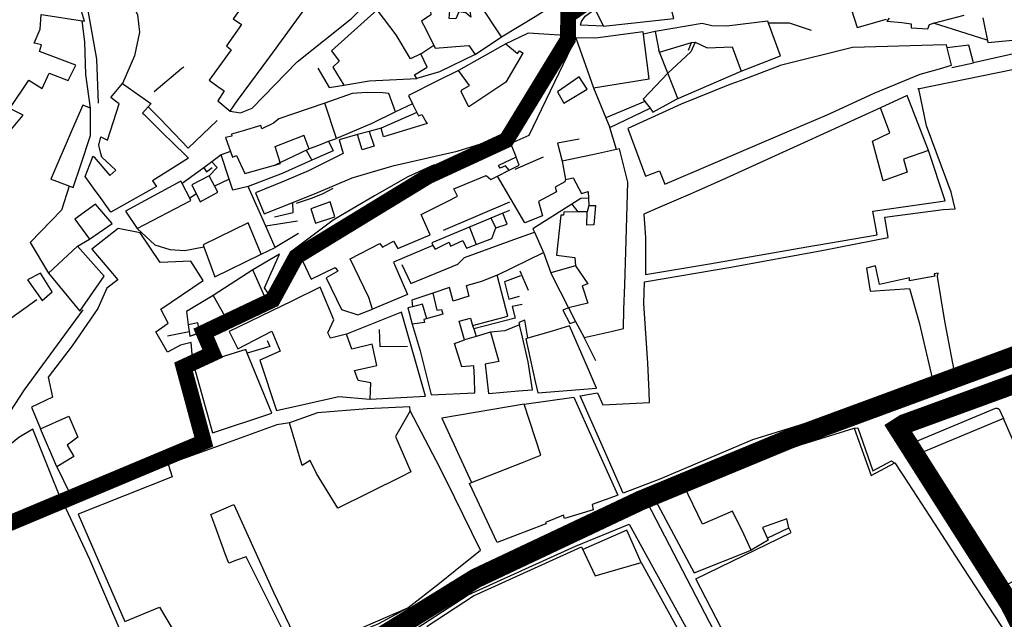
# Model space of a CAD drawing. Extents: x 418760 to 422960, y 4123356 to 4126326.
# Drawn here: x 420897 to 421145, y 4125672 to 4125823 of the extents above; entities that cross this region are included whole.
import ezdxf

# ---------------------------------------------------------------- set-up
doc = ezdxf.new("R2010")
doc.units = 0
doc.header["$LTSCALE"] = 150
doc.header["$MEASUREMENT"] = 0
doc.linetypes.add('TRAZOS', pattern=[0.75, 0.5, -0.25])
for name, color, linetype in [('BASE-CIUDAD', 251, 'CONTINUOUS'), ('JERARQUIA', 7, 'CONTINUOUS'), ('LIMITE', 7, 'CONTINUOUS')]:
    doc.layers.add(name, color=color, linetype=linetype)

msp = doc.modelspace()

# ---------------------------------------------------------------- linework, layer by layer
at = {"layer": 'BASE-CIUDAD'}
for points in [[(420949.63, 4125800.03), (420952.21, 4125799.64), (420955.22, 4125800.81), (420966.54, 4125812.49), (420980.22, 4125823.34), (420985.24, 4125828.43), (420991.96, 4125835.25), (420995.61, 4125840.75), (420999.12, 4125848.03), (421014.83, 4125860.77), (421018.76, 4125861.98), (421028.61, 4125866.52), (421031.02, 4125868.59), (421031.96, 4125870.34), (421033.74, 4125873.64), (421041.22, 4125882.24), (421043.77, 4125884.61), (421046.2, 4125886.86)], [(420921.84, 4125874.61), (420919.91, 4125868.68), (420918.66, 4125865.06), (420919.24, 4125862.12), (420919.82, 4125859.11), (420918.59, 4125854.57), (420917.5, 4125851.89), (420918.12, 4125846.88), (420919.02, 4125841.27), (420919.72, 4125836.13), (420922.2, 4125830.63), (420924.6, 4125827.97), (420926.33, 4125824.32), (420926.85, 4125819.94), (420925.53, 4125813.95), (420922.55, 4125806.97)], [(420916.12, 4125813.1), (420913.5, 4125827.7), (420911.55, 4125832.07), (420911.48, 4125832.23), (420908.48, 4125845.74), (420908.81, 4125850.55), (420910.4, 4125858.25), (420912.72, 4125867.78)], [(421070.78, 4125842.4), (421069.44, 4125844.85), (421069.13, 4125844.65), (421057.18, 4125837.07), (421041.19, 4125826.24), (421041.45, 4125825.75), (421043.66, 4125821.46), (421061.32, 4125823.36), (421058.8, 4125832.99), (421070.78, 4125842.4)], [(420951.52, 4125802.69), (420959.61, 4125813.75), (420969.33, 4125827.06), (420966.02, 4125829.65), (420966.28, 4125829.94), (420963.85, 4125831.41), (420963.01, 4125830.53), (420958.08, 4125833.9), (420950.42, 4125823.27), (420952.53, 4125821.86), (420948.7, 4125816.46), (420949.9, 4125815.5), (420944.39, 4125807.86), (420946.56, 4125806.28), (420948.13, 4125805.14), (420948.13, 4125805.14), (420946.55, 4125802.65), (420949.63, 4125800.03), (420951.52, 4125802.69)], [(421104, 4125832.16), (421107.48, 4125821.07), (421114.91, 4125823.23)], [(420902.13, 4125824.34), (420913.01, 4125822.67), (420910.95, 4125829.45)], [(421017.96, 4125818.73), (421012.3, 4125827.21), (421009.9, 4125825.74), (421010.22, 4125823.71), (421008.95, 4125824.77), (421007.22, 4125825.04), (421006.42, 4125823.24), (421004.76, 4125823.32), (421004.94, 4125825.37), (421000.05, 4125825.09), (421000.14, 4125824.27), (420997.85, 4125822.71), (420998.84, 4125820.85), (421001.25, 4125815.92), (421008.52, 4125816.49), (421009.77, 4125816.59), (421011.35, 4125814.34), (421017.96, 4125818.73)], [(421043.66, 4125821.46), (421037.85, 4125821.65), (421038.07, 4125822.63), (421039.05, 4125823.98), (421041.45, 4125825.75), (421041.45, 4125825.76)], [(420910.8, 4125811.59), (420901.65, 4125815.09), (420902.12, 4125816.71), (420900.74, 4125817.06), (420900.34, 4125817.17), (420901.81, 4125820.71), (420902.05, 4125824.35)], [(420999.21, 4125811.13), (420997.63, 4125814.49), (420995.02, 4125813.18), (420991.45, 4125819.21), (420989.84, 4125821.33), (420986.64, 4125825.52), (420975.16, 4125815.2), (420977.07, 4125812.6), (420975.53, 4125811.07), (420978.26, 4125806.56), (420984.65, 4125807.7), (420996.63, 4125808.22), (420996.07, 4125809.19), (420999.21, 4125811.13)], [(421017.96, 4125818.73), (421026.43, 4125823.89), (421028.73, 4125825.28)], [(421115.59, 4125823.42), (421114.93, 4125822.73), (421118.77, 4125822.36), (421121.11, 4125822.04), (421121.05, 4125821.05), (421125.29, 4125820.72), (421125.74, 4125821.88), (421126.74, 4125822.15), (421134.4, 4125824.23)], [(421139.15, 4125823.54), (421140.35, 4125817.28), (421153.72, 4125818.57)], [(420914.51, 4125800.75), (420913.29, 4125809.25), (420913.03, 4125817.46), (420912.35, 4125822.76)], [(421088.17, 4125814), (421085.17, 4125822.17), (421084.97, 4125822.71), (421074.67, 4125821.4), (421070.93, 4125821.5), (421068.46, 4125822.08), (421056.67, 4125820.11), (421057.64, 4125814.87), (421057.73, 4125814.9), (421065.78, 4125817.28), (421066.72, 4125817.4), (421069.75, 4125815.99), (421076, 4125816.21), (421078.33, 4125810.13), (421088.17, 4125814)], [(421095.99, 4125820.38), (421090.44, 4125822.17), (421085.17, 4125822.17), (421085.17, 4125822.17)], [(421140.22, 4125817.94), (421126.74, 4125822.15), (421126.73, 4125822.15)], [(421035.16, 4125819.01), (421024.63, 4125819.64), (421022.41, 4125818.6), (421019.01, 4125817), (421021.97, 4125814.57), (421022.46, 4125815.19), (421023.37, 4125814.64), (421023.35, 4125814.6), (421019.05, 4125807.33), (421009.71, 4125801.09), (421007.76, 4125804.9), (421007.96, 4125805.39), (421009.9, 4125806.51), (421007.12, 4125810.28), (421001.84, 4125807.64), (420994.57, 4125804.01), (420995.58, 4125801.92), (420996.67, 4125799.66), (420997.05, 4125798.88), (420997.93, 4125799.22), (420999.02, 4125797.29), (420999.23, 4125796.93), (420996, 4125795.95), (420988.26, 4125793.6), (420987.64, 4125795.73), (420984.63, 4125794.91), (420985.88, 4125791.18), (420982.89, 4125790.34), (420981.71, 4125794.13), (420977.07, 4125792.83), (420978.08, 4125789.4), (420974.21, 4125787.44), (420969.37, 4125785), (420963.24, 4125782.41), (420955.99, 4125779.51), (420958.19, 4125774.16), (420965.4, 4125777.03), (420971.85, 4125779.6), (420980.34, 4125783.26), (420984.92, 4125784.6), (420990.94, 4125786.37), (421006.82, 4125790), (421013.88, 4125792.15), (421017.22, 4125793.68), (421019.19, 4125795.38), (421022.11, 4125798.35), (421022.49, 4125798.74), (421024.35, 4125801.39), (421030.38, 4125809.94), (421035.16, 4125819.01)], [(421036.64, 4125818.46), (421024.82, 4125793.87), (421020.3, 4125791.9)], [(421055.13, 4125808.21), (421053.6, 4125820.04), (421041.64, 4125818.42), (421036.64, 4125818.46), (421041.12, 4125805.92), (421055.13, 4125808.21)], [(421056.67, 4125820.11), (421053.69, 4125819.4)], [(420997.63, 4125814.49), (421000.89, 4125816.62)], [(421019.01, 4125817), (421007.12, 4125810.28)], [(421131.28, 4125811.59), (421130.18, 4125816.01), (421130, 4125816.7), (421126.62, 4125816.61), (421109.36, 4125816.15), (421106.3, 4125816.07), (421088.08, 4125811.52), (421087.5, 4125811.3), (421078.28, 4125807.78), (421075.46, 4125806.76), (421063.2, 4125801.77), (421049.72, 4125795.67), (421054.19, 4125783.65), (421057.7, 4125784.98), (421059.08, 4125781.68), (421070.05, 4125786.36), (421081.78, 4125791.36), (421094.37, 4125796.73), (421099.96, 4125799.12), (421111.76, 4125804.59), (421123.34, 4125809.35), (421128.19, 4125810.72), (421131.28, 4125811.59)], [(421066.72, 4125817.4), (421065.64, 4125814.96), (421059.82, 4125809.59), (421057.73, 4125814.9), (421057.55, 4125815.34)], [(421065.02, 4125815.36), (421065.78, 4125817.28)], [(421149.87, 4125815.1), (421136.76, 4125812.21), (421135.61, 4125816.63), (421130.18, 4125816.01)], [(421011.35, 4125814.34), (421002.34, 4125809.97), (420996.63, 4125808.22)], [(420894.56, 4125795.49), (420897.52, 4125799.05), (420894.17, 4125800.67), (420898.94, 4125807.82), (420902.28, 4125805.74), (420904.11, 4125809.57), (420908.82, 4125807.77), (420910.8, 4125811.59)], [(420916.49, 4125802.08), (420916.12, 4125813.1)], [(420937.95, 4125811.15), (420937.51, 4125810.78), (420930.48, 4125804.94)], [(420971.71, 4125810.88), (420974.56, 4125806.01), (420978.26, 4125806.56)], [(421048.62, 4125703.88), (421043.99, 4125714.35), (421037.77, 4125728.4), (421042.15, 4125729.09), (421043.47, 4125726.13), (421055.22, 4125726.73), (421055.1, 4125729.42), (421054.8, 4125736.62), (421053.81, 4125751.61), (421053.96, 4125757.06), (421075.7, 4125760.79), (421098.56, 4125764.93), (421111.4, 4125767.47), (421115.27, 4125768.23), (421114.5, 4125773.31), (421129.15, 4125775.31), (421132.2, 4125775.42), (421131.17, 4125779.65), (421124.97, 4125796.35), (421123.03, 4125805.65), (421122.75, 4125805.69), (421154.84, 4125812.18)], [(421131.35, 4125811.06), (421131.35, 4125811.05), (421136.76, 4125812.21)], [(421039.54, 4125805.61), (421037.47, 4125808.69), (421032.07, 4125804.87), (421033.62, 4125802.03), (421039.54, 4125805.61)], [(421062.31, 4125803.25), (421059.82, 4125809.59), (421053.61, 4125803.09), (421054.06, 4125802.49), (421055.36, 4125800.75), (421056.08, 4125799.78), (421061.97, 4125803.06), (421062.31, 4125803.25)], [(421061.95, 4125803.05), (421061.97, 4125803.06), (421078.33, 4125810.13)], [(420914.89, 4125788.15), (420915.1, 4125788.72), (420915.37, 4125788.42), (420919.34, 4125783.84), (420920.84, 4125785.14), (420917.3, 4125788.41), (420917.07, 4125789.4), (420916.58, 4125791.48), (420917.08, 4125793.53), (420918.78, 4125792.76), (420921.68, 4125801.91), (420920.76, 4125802.59), (420920.75, 4125802.59), (420919.59, 4125803.44), (420922.55, 4125806.97), (420929.66, 4125801.99), (420929.75, 4125801.93), (420929.69, 4125801.87), (420927.57, 4125799.55), (420927.96, 4125799.17), (420929.92, 4125797.26), (420930.25, 4125796.94), (420933.39, 4125793.86), (420934.61, 4125792.66), (420939.17, 4125788.19), (420930.12, 4125782.52), (420931.09, 4125781.07), (420919.64, 4125774.58), (420917.13, 4125778.04), (420915.23, 4125780.66), (420913.13, 4125783.55), (420914.89, 4125788.15)], [(421041.12, 4125805.92), (421044.21, 4125798.37), (421045.21, 4125795.92), (421055.36, 4125800.75)], [(420991.31, 4125799.84), (420991.3, 4125799.84), (420989.57, 4125804.51), (420988.11, 4125804.66), (420984.03, 4125804.75), (420980.34, 4125804.52), (420973.46, 4125802.06)], [(421125.46, 4125790.17), (421120.05, 4125803.98), (421113.39, 4125800.89)], [(420914.51, 4125800.75), (420912.53, 4125801.57), (420909.87, 4125795.43), (420904.46, 4125782.93), (420905.26, 4125782.64), (420910.09, 4125780.83), (420912.01, 4125786.5), (420914.51, 4125793.92), (420914.51, 4125794.4), (420914.51, 4125800.75)], [(420929.01, 4125801.12), (420930.35, 4125799.74), (420932.07, 4125797.98), (420939.1, 4125790.75), (420946.35, 4125797.68)], [(420976.38, 4125793.19), (420973.46, 4125802.06), (420965.33, 4125799.3), (420961.9, 4125798.14), (420960.52, 4125796.97), (420957.61, 4125795.58), (420957.35, 4125796.46), (420952.9, 4125795.11), (420949.94, 4125794.21), (420950.04, 4125793.78), (420948.47, 4125793.39), (420950.27, 4125788.45), (420951.26, 4125788.9), (420953.3, 4125784.37), (420962.34, 4125786.83), (420962.25, 4125787.1), (420960.96, 4125791.15), (420967.83, 4125793.82), (420968.19, 4125793.96), (420968.21, 4125793.92), (420969.42, 4125790.56), (420972.36, 4125791.67), (420974.42, 4125792.45), (420976.38, 4125793.19)], [(420995.59, 4125801.92), (420995.58, 4125801.92), (420991.3, 4125799.84), (420985.28, 4125796.93), (420976.38, 4125793.19)], [(421054.06, 4125802.49), (421054.06, 4125802.49), (421044.21, 4125798.37), (421044.2, 4125798.37)], [(420996.68, 4125799.67), (420996.67, 4125799.66), (420987.64, 4125795.73)], [(421129.63, 4125777.49), (421125.46, 4125790.17), (421119.18, 4125787.99), (421120.1, 4125784.65), (421114.04, 4125782.48), (421112.6, 4125787.76), (421111.32, 4125792.45), (421115.71, 4125794.59), (421113.39, 4125800.89), (421094.2, 4125792.12), (421089.63, 4125790.03), (421080.26, 4125785.8), (421073.57, 4125782.78), (421066.94, 4125779.79), (421065.45, 4125779.15), (421057.23, 4125775.59), (421053.81, 4125774.11), (421054.17, 4125768.14), (421054.18, 4125758.93), (421070.32, 4125761.57), (421091.47, 4125765.3), (421096.74, 4125766.23), (421097.3, 4125766.33), (421112.51, 4125768.87), (421111.47, 4125774.87), (421129.63, 4125777.49)], [(420984.63, 4125794.91), (420981.71, 4125794.13)], [(421046.92, 4125790.36), (421045.21, 4125795.92)], [(420974.42, 4125792.46), (420974.42, 4125792.45), (420975.57, 4125790.08), (420970.24, 4125787.71), (420962.72, 4125784.35), (420954.21, 4125781.08)], [(421020.3, 4125791.9), (421015.08, 4125789.51), (421003.81, 4125784.35), (421000, 4125782.6), (420994.9, 4125780.06), (420989.66, 4125777.12), (420983.49, 4125773.02), (420974.31, 4125767.43), (420972.33, 4125766.1), (420967.83, 4125762.32), (420970.07, 4125757.78), (420976.11, 4125760.7), (420976.74, 4125759.75), (420973.8, 4125758.05), (420977.64, 4125750.11), (420981.81, 4125748.77), (420985.45, 4125750.2), (420984.52, 4125753.16), (420979.87, 4125762.86), (420987.3, 4125766.71), (420988, 4125765.77), (420990.78, 4125767.32), (420991.82, 4125765.46), (420999.98, 4125768.86), (420998.31, 4125772.67), (420997.7, 4125774.05), (421004.44, 4125777.41), (421006.88, 4125778.62), (421005.97, 4125780.51), (421014.09, 4125783.87), (421015.29, 4125782.82), (421016.96, 4125783.67), (421019.86, 4125785.14)], [(421021.64, 4125788.5), (421020.3, 4125791.9)], [(421037.5, 4125792.97), (421032.03, 4125791.96), (421033.25, 4125787.43)], [(420949.74, 4125789.89), (420947.4, 4125789), (420945.02, 4125787.27), (420942.99, 4125785.79), (420937.55, 4125781.81)], [(420957.44, 4125764.06), (420961, 4125765.73), (420958.63, 4125771.09), (420954.21, 4125781.08), (420950.34, 4125780.13), (420949.43, 4125782.89), (420947.4, 4125789)], [(420960.88, 4125786.44), (420962.25, 4125787.1), (420969.42, 4125790.56)], [(420968.76, 4125790.24), (420970.24, 4125787.71), (420970.24, 4125787.7)], [(421048.64, 4125745.3), (421048.78, 4125750.06), (421048.97, 4125756.34), (421049.22, 4125764.7), (421049.3, 4125767.45), (421049.74, 4125782.16), (421047.63, 4125790.52), (421040.83, 4125789.06), (421033.25, 4125787.43), (421034.08, 4125782.8), (421036.02, 4125783.24), (421038.08, 4125779.32), (421039.76, 4125779.84), (421039.93, 4125776.3), (421041.65, 4125776.3), (421041.2, 4125771.42), (421039.44, 4125771.32), (421039.56, 4125774.67), (421037.2, 4125774.65), (421033.67, 4125774.61), (421033.6, 4125773.89), (421032.85, 4125773.86), (421031.76, 4125763.78), (421036.42, 4125763.2), (421036.59, 4125761.07), (421039.71, 4125756.6), (421038.28, 4125756.06), (421039.69, 4125751.69), (421034.81, 4125750.53), (421036.61, 4125747.1), (421038.75, 4125743.03), (421045.57, 4125744.59), (421048.64, 4125745.3)], [(420945.02, 4125787.27), (420945.02, 4125787.27), (420946.37, 4125785.81), (420944.39, 4125783.72)], [(421000.99, 4125786.48), (420994.36, 4125783.49), (420985.98, 4125778.7), (420975.58, 4125772.56), (420965.48, 4125765.08), (420961.33, 4125755.17)], [(421021.64, 4125788.49), (421017.2, 4125786.37)], [(421017.66, 4125785.66), (421017.21, 4125786.34)], [(421019.86, 4125785.15), (421018.96, 4125786.28), (421017.66, 4125785.66)], [(421019.86, 4125785.14), (421022.44, 4125786.46), (421021.64, 4125788.49), (421021.64, 4125788.5)], [(421028.47, 4125788.46), (421021.29, 4125785.32)], [(420946.53, 4125779.64), (420944.39, 4125783.72), (420940.03, 4125781.48), (420942.13, 4125777.19), (420946.53, 4125779.64)], [(420942.99, 4125785.79), (420942.99, 4125785.79), (420943.68, 4125784.78), (420945.15, 4125785.86)], [(421034.08, 4125782.8), (421033.87, 4125782.27), (421031.46, 4125780.89), (421031.76, 4125779.76), (421027.24, 4125777.33), (421028.25, 4125773.7), (421023.86, 4125771.94), (421016.96, 4125783.67), (421016.95, 4125783.67)], [(420909.11, 4125781.19), (420907.15, 4125775.12), (420899.32, 4125766.97), (420903.89, 4125759.26)], [(420939.75, 4125777.58), (420939.47, 4125778.12), (420937.55, 4125781.81), (420937.26, 4125782.37), (420923.31, 4125774.86), (420926.23, 4125770.53), (420939.75, 4125777.58)], [(420949.43, 4125782.89), (420949.43, 4125782.89), (420945.74, 4125781.14)], [(420941.14, 4125779.2), (420939.47, 4125778.12)], [(420975.49, 4125780.55), (420973, 4125779.22), (420970.3, 4125778.13), (420966.28, 4125776.82)], [(420919.9, 4125771.77), (420915.78, 4125776.65), (420910.53, 4125772.88), (420914.21, 4125767.77), (420919.9, 4125771.77)], [(420960.83, 4125773.4), (420965.53, 4125774.53), (420965.4, 4125777.03), (420965.4, 4125777.04)], [(420976, 4125773.47), (420974.82, 4125777.17), (420969.94, 4125775.48), (420971.12, 4125771.8), (420976, 4125773.47)], [(421019.94, 4125777.13), (421003.26, 4125770.01)], [(421039.84, 4125778.14), (421037.9, 4125778.01), (421035.7, 4125776.63), (421025.83, 4125770.43), (421026.23, 4125769.53), (421028.5, 4125764.44)], [(421035.7, 4125776.64), (421035.7, 4125776.63), (421037.2, 4125774.65), (421037.2, 4125774.64)], [(421039.93, 4125776.3), (421039.56, 4125774.67)], [(421019.41, 4125771.57), (421018.3, 4125774.37), (421000.43, 4125766.89), (421000.68, 4125766.22), (421000.69, 4125766.2), (421001.22, 4125765.33), (421004.74, 4125767.06), (421005.12, 4125766.03), (421008.2, 4125767.47), (421009.14, 4125765.51), (421011.57, 4125766.43), (421015.56, 4125767.94), (421016.52, 4125770.66), (421019.41, 4125771.57)], [(421020, 4125774.99), (421018.3, 4125774.37)], [(420957.44, 4125764.06), (420954.2, 4125771.94), (420942.83, 4125766.35), (420943, 4125765.87), (420945.76, 4125758.31), (420957.44, 4125764.06)], [(420966.63, 4125772.34), (420958.63, 4125771.09)], [(421015.24, 4125773.08), (421016.52, 4125770.66)], [(420944.36, 4125718.73), (420939.18, 4125737.41), (420940.2, 4125737.84), (420939.84, 4125741.77), (420937.18, 4125741.14), (420933.83, 4125739.37), (420930.9, 4125744.51), (420934.05, 4125746.65), (420932.23, 4125750.15), (420942.88, 4125757.4), (420939.73, 4125762.3), (420932, 4125761.96), (420927.02, 4125769.4), (420921.41, 4125770.51), (420914.79, 4125765.28), (420919.08, 4125760.23), (420921.35, 4125757.57), (420918.61, 4125755.46), (420916.37, 4125750.33), (420909.88, 4125740.98), (420903.8, 4125733.03), (420904.92, 4125728.02), (420899.59, 4125725.48), (420901.93, 4125720.1), (420909.06, 4125723.21), (420911.33, 4125717.97), (420908.63, 4125715.96), (420910.25, 4125713.09), (420905.99, 4125710.47), (420909.35, 4125703.57), (420916.37, 4125706.1), (420918.78, 4125707.19), (420927.79, 4125711.25), (420944.36, 4125718.73)], [(420926.23, 4125770.53), (420930.68, 4125766.38), (420934.47, 4125765.18), (420938.2, 4125764.99), (420943, 4125765.87)], [(420966.84, 4125769.26), (420961, 4125765.73)], [(420992.86, 4125761.45), (420995.11, 4125756.67), (421006.99, 4125761.51), (421008.65, 4125763.17), (421021.06, 4125767.7), (421026.23, 4125769.53)], [(421009.92, 4125770.86), (421011.57, 4125766.43), (421011.57, 4125766.43)], [(420911.24, 4125766.07), (420914.21, 4125767.77)], [(421000.7, 4125766.2), (421000.69, 4125766.2), (420990.73, 4125762.01), (420994.27, 4125753.85), (420985.45, 4125750.2)], [(420917.96, 4125758.51), (420911.24, 4125766.07), (420903.89, 4125759.26), (420911.76, 4125749.7), (420917.96, 4125758.51)], [(420960.03, 4125752.92), (420958.25, 4125755.53), (420962.07, 4125764.01), (420955.36, 4125760.09)], [(421016.83, 4125758.72), (421028.5, 4125764.44), (421030.39, 4125759.37), (421030.63, 4125758.74), (421034.81, 4125750.53)], [(420904.82, 4125754.59), (420901.93, 4125759.26), (420898.63, 4125757.61), (420902.33, 4125752.35), (420904.82, 4125754.59)], [(420959.08, 4125751.81), (420955.36, 4125760.09), (420945.39, 4125753.6), (420949.06, 4125747.1), (420949.08, 4125747.07), (420949.64, 4125747.33), (420959.08, 4125751.81)], [(421024.76, 4125754.92), (421022.67, 4125759.72)], [(421036.59, 4125761.07), (421030.39, 4125759.37), (421030.39, 4125759.37)], [(421145.69, 4125735.36), (421132.57, 4125731.27), (421129.56, 4125747.14), (421127.68, 4125758.42), (421127.73, 4125758.51), (421127.86, 4125759.26), (421126.9, 4125759.05), (421127.04, 4125758.51), (421120.65, 4125757.34), (421120.71, 4125758.04), (421113.12, 4125756.42), (421112.1, 4125761.08), (421109.87, 4125760.54), (421110.76, 4125754.68), (421120.7, 4125755.39), (421123.11, 4125746.79), (421126.72, 4125731.4), (421110.94, 4125726.52), (421081.12, 4125717.31), (421057.83, 4125707.38), (421048.62, 4125703.88)], [(421019.59, 4125748.41), (421016.83, 4125758.72), (421012.9, 4125757.12), (421009.05, 4125756.06), (421009.73, 4125753.46), (421005.78, 4125752.18), (421004.87, 4125755.68), (421000.64, 4125754.24), (421001.71, 4125749.95), (421002.85, 4125750.08), (421003.18, 4125748.91), (420998.4, 4125747.55), (420998.57, 4125746.85), (420995.44, 4125746.43), (420997.52, 4125739.69), (420999.32, 4125732.32), (421000.24, 4125728.58), (421011.26, 4125729.12), (421011.13, 4125732.82), (421011.03, 4125735.93), (421007.96, 4125735.68), (421006.12, 4125741.57), (421008.67, 4125742.47), (421007.32, 4125747.16), (421010.16, 4125747.88), (421010.67, 4125746.06), (421019.59, 4125748.41)], [(421022.74, 4125758.59), (421018.73, 4125757.07), (421019.79, 4125752.69), (421022.46, 4125753.46)], [(420984.9, 4125727.55), (420984.9, 4125727.56), (420985.03, 4125731.67), (420981.91, 4125732.25), (420980.97, 4125734.78), (420986.53, 4125735.97), (420985.39, 4125741.41), (420980.25, 4125740.08), (420978.94, 4125743.92), (420974.92, 4125742.9), (420974.23, 4125744.26), (420975.73, 4125747.5), (420972.32, 4125755.71), (420965.13, 4125752.22), (420949.37, 4125744.57), (420951.54, 4125740.19), (420960.14, 4125744.66), (420962.22, 4125739.63), (420957.1, 4125737.31), (420961.35, 4125724.65), (420968.45, 4125726.26), (420976.99, 4125728.2), (420984.77, 4125727.55), (420984.9, 4125727.55)], [(421000.64, 4125754.24), (420995.34, 4125752.47), (420995.57, 4125750.79)], [(420901.01, 4125752.56), (420884.88, 4125741.05)], [(420945.39, 4125753.6), (420938.65, 4125749.58), (420939.1, 4125746.2), (420939.47, 4125743.35), (420942.01, 4125744.34), (420949.06, 4125747.1), (420949.64, 4125747.33), (420949.74, 4125747.37)], [(420999.12, 4125747.76), (420998.1, 4125751.41), (420995.57, 4125750.79), (420994.4, 4125750.51), (420995.44, 4125746.43)], [(421023.16, 4125751.39), (421020.67, 4125750.85), (421021.38, 4125747.92), (421010.95, 4125745.23)], [(420877.5, 4125706.6), (420878.3, 4125706.93), (420889.47, 4125717.12), (420897.85, 4125729.89), (420912.67, 4125750.03)], [(420984.77, 4125727.55), (420984.9, 4125727.56), (420998.8, 4125728.27), (420992.79, 4125749.46), (420978.94, 4125743.92)], [(421034.81, 4125750.53), (421033.4, 4125749.95), (421035.13, 4125746.6), (421036.61, 4125747.1), (421036.61, 4125747.11)], [(420942.03, 4125744.25), (420942.01, 4125744.34), (420941.52, 4125746.71), (420939.1, 4125746.2), (420939.09, 4125746.2), (420939.31, 4125744.54), (420939.47, 4125743.35), (420942.03, 4125744.25)], [(421024.57, 4125742.85), (421023.82, 4125747.43), (421022.3, 4125746.8), (421022.49, 4125746.2)], [(420933.91, 4125743.46), (420939.31, 4125744.54)], [(420994.31, 4125740.79), (420987.45, 4125740.73), (420987.22, 4125745.06)], [(421015.22, 4125744.4), (421011.6, 4125743.33), (421008.67, 4125742.47)], [(421010.67, 4125746.06), (421010.95, 4125745.23), (421011.6, 4125743.33)], [(421025.73, 4125729.91), (421024.66, 4125736.95), (421023.21, 4125743.1), (421022.49, 4125746.2), (421018.81, 4125744.76), (421015.22, 4125744.4), (421017.26, 4125736.97), (421013.83, 4125736.36), (421014.69, 4125728.93), (421022.25, 4125729.6), (421025.73, 4125729.91)], [(421041.9, 4125730.27), (421039.86, 4125734.98), (421035.08, 4125745.99), (421030.7, 4125744.68), (421024.57, 4125742.85), (421024.05, 4125742.69), (421026.44, 4125732), (421027.09, 4125729.1), (421041.9, 4125730.27)], [(420958.96, 4125742.3), (420959.65, 4125740.81), (420953.92, 4125739.12)], [(421041.69, 4125737.19), (421038.75, 4125743.03)], [(420960.15, 4125724.02), (420953.92, 4125739.12), (420953.55, 4125740.03), (420948.19, 4125738.35), (420946.12, 4125737.7), (420940.46, 4125735.93), (420945.23, 4125719.04), (420960.15, 4125724.02)], [(421033.83, 4125697.48), (421033.55, 4125698.33), (421029.02, 4125696.52), (421029.18, 4125696.15), (421028.71, 4125695.97), (421016.83, 4125691.48), (421009.9, 4125706.3), (421010.42, 4125706.51), (421023.22, 4125711.6), (421027.82, 4125713.43), (421023.69, 4125726.24), (421036.15, 4125728.02), (421041.1, 4125716.99), (421047.21, 4125703.34), (421046.16, 4125702.95), (421040.75, 4125701.05), (421041.07, 4125699.67), (421033.83, 4125697.48)], [(421012.66, 4125689.52), (421004.06, 4125707.16), (421001.59, 4125711.91), (420995, 4125724.59), (420991.29, 4125718.11), (420995.17, 4125709.27), (420992.85, 4125708.02), (420976.72, 4125700.09), (420971.41, 4125708.85), (420969.82, 4125712.07), (420967.78, 4125710.79), (420964.56, 4125721.56), (420961.37, 4125721.04), (420947.57, 4125716.05), (420934.04, 4125711.15), (420935.04, 4125707.98), (420911.39, 4125698.61), (420923.1, 4125671.58), (420931.85, 4125675.13), (420935.56, 4125668.96)], [(420995, 4125724.59), (420994.88, 4125725.56), (420984.11, 4125725.13), (420971.59, 4125724.08), (420964.56, 4125721.56)], [(421023.69, 4125726.24), (421002.94, 4125722.76), (421010.42, 4125706.51), (421010.42, 4125706.5)], [(421121.97, 4125713.32), (421121.06, 4125715.6), (421121.07, 4125715.88), (421121.1, 4125716.02), (421121.16, 4125716.15), (421121.32, 4125716.39), (421121.67, 4125716.64), (421142.16, 4125725.18), (421142.43, 4125725.24), (421142.58, 4125725.25), (421142.72, 4125725.23), (421142.86, 4125725.2), (421142.98, 4125725.14), (421143.22, 4125724.98), (421144.31, 4125722.62)], [(421144.31, 4125722.62), (421121.97, 4125713.32)], [(421121.97, 4125713.32), (421130.34, 4125699.87), (421142.64, 4125679.42), (421159.21, 4125688.5), (421144.31, 4125722.62)], [(420906.61, 4125703.44), (420904.53, 4125708.64), (420900, 4125719.98), (420896.45, 4125717.86), (420889.91, 4125712.58), (420890.32, 4125711.5), (420884.04, 4125706.76), (420875.47, 4125703.29), (420869.55, 4125701.91), (420868.43, 4125701.65), (420856.74, 4125701.6), (420858.25, 4125697), (420861.27, 4125692.87), (420867.77, 4125691.97), (420871.4, 4125691.86), (420877.06, 4125692.15), (420884.05, 4125694.4), (420893.99, 4125697.59), (420896.86, 4125698.52), (420906.61, 4125703.44)], [(420905.99, 4125710.47), (420901.93, 4125720.1)], [(421080.91, 4125655.23), (421066.88, 4125682.27), (421090.89, 4125693.93), (421090.28, 4125695.13), (421089.81, 4125697.44), (421083.69, 4125695.2), (421085.06, 4125692.07), (421080.78, 4125689.53), (421078.96, 4125693.57), (421076.08, 4125699.3), (421068.52, 4125696.02), (421063.75, 4125705.98), (421078.52, 4125711.5), (421095.91, 4125716.86), (421106.73, 4125720.2), (421111.03, 4125708.27), (421116.95, 4125711.48), (421120.31, 4125706.34), (421126.87, 4125696.29), (421134.12, 4125685.19), (421146.86, 4125665.69)], [(421106.76, 4125720.2), (421107.62, 4125720.28), (421111.44, 4125709.5), (421116.17, 4125711.99), (421116.9, 4125711.51)], [(420929.2, 4125652.56), (420918.87, 4125676.59), (420914.32, 4125687.17), (420907.75, 4125701.2), (420882.59, 4125691.1), (420880.74, 4125690.35), (420874.97, 4125689.34), (420863.61, 4125689.82), (420855.62, 4125692.7), (420850.82, 4125694.63), (420846.86, 4125696.83), (420844.57, 4125701.75), (420842.57, 4125704.43), (420839.92, 4125706.59), (420836.18, 4125710.28), (420832.44, 4125713.55), (420828.65, 4125710.79), (420832.58, 4125701.67), (420835.81, 4125694.78), (420836.24, 4125693.87), (420839, 4125685.8), (420840.61, 4125667.98)], [(421063.75, 4125705.98), (421057.12, 4125702.96), (421056.74, 4125702.46), (421056.71, 4125702.02), (421066.48, 4125683.78), (421080.78, 4125689.53)], [(421057.12, 4125702.96), (421054.53, 4125701.72), (421089.19, 4125634.94), (421091.04, 4125635.9)], [(420965.63, 4125664.02), (420953.66, 4125687.83), (420951.2, 4125686.96), (420949.27, 4125686.28), (420948.35, 4125688.55), (420945.75, 4125695.81), (420944.78, 4125698.53), (420950.54, 4125701.03), (420960.57, 4125678.9), (420967.52, 4125664.4)], [(421007.67, 4125631.4), (421008.03, 4125634.3), (421014.1, 4125638.54), (421000.32, 4125659.17), (420996.05, 4125665.56), (420995.78, 4125666.7), (420995.78, 4125667.88), (420996.41, 4125669.75), (421009.53, 4125678.27), (421036.58, 4125690.56), (421050.09, 4125696.02), (421070.73, 4125658.59), (421085.68, 4125630.82), (421084.21, 4125629.68)], [(421053.08, 4125686.44), (421049.53, 4125694.54), (421038.39, 4125689.71)], [(421084.87, 4125692.51), (421090.28, 4125695.13)], [(420980.62, 4125669.07), (420994.38, 4125674.99), (421002.32, 4125681.24), (421006.32, 4125684.38), (421012.66, 4125689.52)], [(421053.08, 4125686.44), (421068.98, 4125657.64), (421084.07, 4125629.64), (421063.69, 4125613.14), (421052.46, 4125603.89), (421042.45, 4125595.85), (421035.59, 4125609.84), (421036.69, 4125610.57), (421028.01, 4125622.63), (421024.2, 4125627.91), (421017.9, 4125637.35), (421016.17, 4125639.93), (421002.4, 4125660.56), (421004.51, 4125661.8), (420999.27, 4125670.41), (421010.92, 4125678.01), (421038.07, 4125690.36), (421041.54, 4125683.07), (421053.08, 4125686.44)], [(420860.42, 4125614.5), (420863.41, 4125614.6), (420884.7, 4125627.53), (420910.81, 4125644.75), (420914.67, 4125646.18), (420955.84, 4125658.51), (420976.61, 4125666.61), (420987.06, 4125671.07), (420994.38, 4125674.99)]]:
    msp.add_lwpolyline(points, dxfattribs=at)
at = {"layer": 'JERARQUIA', "color": 30, "const_width": 5}
msp.add_lwpolyline([(420986.18, 4125293.42), (420930.06, 4125363.03), (420886.19, 4125413.96), (420852, 4125452.63), (420828.14, 4125493.24), (420812.01, 4125558.99), (420839.75, 4125566.08), (420871.46, 4125612.79), (420887.59, 4125626.32), (420915.32, 4125645.02), (420984.34, 4125665.64), (421011.44, 4125682.4), (421052.91, 4125701.98), (421090.32, 4125717.45), (421145.99, 4125737.97), (421175.9, 4125749.06), (421159.98, 4125793.89), (421222.56, 4125819.94), (421319.54, 4125853.79), (421437.59, 4125895.68), (421582.98, 4125948.62), (421675.23, 4125980.21)], dxfattribs=at)
at = {"layer": 'JERARQUIA', "color": 50, "const_width": 5}
for points in [[(421118.98, 4125721.11), (421185.34, 4125745.33), (421166.25, 4125799.67)], [(420880.57, 4125617.86), (420907.6, 4125596.58), (420983.76, 4125571.21), (421068.94, 4125522.92), (421167.22, 4125464.82), (421186.05, 4125491.82), (421207.35, 4125520.47), (421221.27, 4125536.84), (421233.56, 4125547.47), (421205.71, 4125607.22), (421185.24, 4125599.03), (421145.92, 4125675.96), (421116.44, 4125722.36)]]:
    msp.add_lwpolyline(points, dxfattribs=at)
at = {"layer": 'LIMITE', "color": 2, "linetype": 'TRAZOS', "ltscale": 0.2, "const_width": 4, "flags": 128}
msp.add_lwpolyline([(421667.01, 4126300.54), (421659.64, 4126265.65), (421653.74, 4126252.54), (421636.33, 4126239.85), (421635.21, 4126240.26), (421601.78, 4126215.26), (421591.81, 4126206.5), (421529.7, 4126176.51), (421481.02, 4126167.75), (421439.12, 4126162.15), (421397.8, 4126154.61), (421353.82, 4126126.64), (421331.17, 4126109.33), (421309.4, 4126098.67), (421298.74, 4126085.35), (421288.97, 4126067.6), (421288.52, 4126050.73), (421285.41, 4126040.96), (421282.24, 4126038.51), (421262.77, 4126013.84), (421271.81, 4125996.55), (421240.81, 4125981.4), (421186.04, 4125950.97), (421172.36, 4125943.37), (421170.47, 4125941), (421155.41, 4125932.2), (421140.17, 4125925.8), (421129.56, 4125923.72), (421110.69, 4125876.65), (421034.76, 4125824.17), (421034.67, 4125818.1), (421019.19, 4125792.75), (420999.51, 4125783.66), (420966.26, 4125763.37), (420960.34, 4125752.53), (420942.98, 4125744.29), (420945.23, 4125739.01), (420937.92, 4125735.63), (420943.01, 4125716.78), (420890.77, 4125694.89), (420874.6, 4125689.76), (420860.86, 4125690.26), (420845.8, 4125695.68), (420838.71, 4125705.88), (420829.23, 4125714.42), (420814.65, 4125700.55), (420795.33, 4125673.41), (420778.85, 4125668.88), (420803.6, 4125578.86), (420717.18, 4125568.25), (420717.35, 4125583.18), (420713.29, 4125583.25), (420700.56, 4125577.17), (420699.22, 4125577.86), (420698.24, 4125581.53), (420691.75, 4125578.7), (420691.95, 4125572.33), (420665.8, 4125570.93), (420663.03, 4125571.14), (420662.88, 4125576.02), (420635.18, 4125573.92), (420634.94, 4125579.08), (420623.28, 4125580.26), (420623.46, 4125577.64), (420611.71, 4125576.64), (420610.64, 4125611.53), (420573.58, 4125611.03), (420575.57, 4125570.5), (420565.67, 4125569.26), (420565.53, 4125570.27), (420560.4, 4125569.81), (420560.6, 4125567.88), (420550.47, 4125566.8), (420547.43, 4125566.46), (420548.28, 4125556.53), (420521.67, 4125556.24), (420515.97, 4125558.35), (420509.27, 4125558.23), (420509.14, 4125559.88), (420505.21, 4125559.66), (420504.54, 4125566.78), (420500.81, 4125566.59), (420500.68, 4125570.79), (420485.36, 4125569.52), (420485.29, 4125570.11), (420481.68, 4125569.79), (420474.26, 4125569.13), (420475.39, 4125559.11), (420468.15, 4125558.4), (420467.61, 4125565.48), (420462.52, 4125565.17), (420461.58, 4125579.31), (420459.38, 4125579.05), (420454.45, 4125582.2), (420449.99, 4125581.86), (420446.63, 4125578.66), (420426.23, 4125577.34), (420421.48, 4125577.25), (420423.46, 4125550.93), (420407.77, 4125549.92), (420407.95, 4125547.83), (420402.69, 4125547.37), (420402.54, 4125548.38), (420399.11, 4125548.19), (420399.19, 4125546.68), (420394.2, 4125546.44), (420394.13, 4125547.11), (420387.17, 4125546.44), (420385.17, 4125562.24), (420357.48, 4125560.62), (420358.03, 4125550.75), (420318.38, 4125549.26), (420319.27, 4125558.42), (420303.89, 4125562.17), (420303.55, 4125560.16), (420283.08, 4125565.52), (420281.37, 4125561.37), (420271.6, 4125564.93), (420269.9, 4125560.2), (420269.18, 4125557.16), (420260.37, 4125559.18), (420260.57, 4125560.28), (420258.25, 4125560.93), (420257.53, 4125558.23), (420243.18, 4125561.81), (420178.94, 4125553.52), (420177.22, 4125569.69), (420147.41, 4125550.47), (420133.8, 4125570.33), (420116.7, 4125559.17), (420101.64, 4125585.58), (420112.11, 4125592.17), (420111.05, 4125593.78), (420108.68, 4125597.67), (420106.75, 4125596.81), (420104.27, 4125600.96), (420104.92, 4125601.57), (420103.41, 4125603.74), (420105.78, 4125605.22), (420099.64, 4125610.56), (420103.67, 4125620.61), (420098.21, 4125623.12), (420081.24, 4125629.47), (420079.2, 4125628.14), (420067.3, 4125644.21), (420034.58, 4125652.53), (420036.71, 4125661.72), (419940.52, 4125693.67), (419939.02, 4125689.5), (419918.83, 4125684.95), (419895.18, 4125689.07), (419896.84, 4125698.51), (419882.85, 4125701), (419847.36, 4125694.88), (419822.53, 4125697.52), (419822.26, 4125699.2), (419796.9, 4125699.93), (419768.55, 4125706.49), (419705.67, 4125737.06), (419664.03, 4125748.95), (419610.49, 4125772.72), (419574.8, 4125791.41), (419505.97, 4125828.77), (419456.68, 4125818.11), (419456.68, 4125818.11), (419473.68, 4125726.87), (419449.04, 4125492.51), (419389.34, 4125513.61), (419380.04, 4125444.13), (419434.12, 4125450.86), (419453.72, 4125452.08), (419478.93, 4125453.3), (419500.77, 4125442.49), (419547.9, 4125410.04), (419529.4, 4125481.6), (419706.36, 4125529.28), (419708.31, 4125524.89), (419712.57, 4125509.66), (419711.03, 4125509.28), (419716.73, 4125487.39), (419724.14, 4125489.51), (419723.71, 4125491.72), (419768.56, 4125504.43), (419786.75, 4125437.59), (419771.67, 4125433.31), (419773.06, 4125428.05), (419757.23, 4125423.31), (419759.54, 4125414.9), (419755.57, 4125410.52), (419737.08, 4125401.3), (419751.37, 4125382.03), (419735.29, 4125370.06), (419736.05, 4125369.03), (419680.42, 4125330.49), (419707.93, 4125309.47), (419805.59, 4125381.11), (419857.84, 4125377.03), (419879.7, 4125346.98), (419926.91, 4125216.8), (419985.24, 4125098.47), (420071.11, 4124922.31), (420189.12, 4124974.1), (420222.84, 4124917.85), (420245.76, 4124943.59), (420281.7, 4124963.74), (420283.28, 4124923.23), (420276.17, 4124920.35), (420286.1, 4124886.05), (420337.5, 4124903.05), (420340.56, 4124892.67), (420354.84, 4124902.69), (420373.79, 4124912.87), (420393.77, 4124923.64), (420404.85, 4124929.76), (420411.06, 4124913.53), (420543.59, 4124987.47), (420611.9, 4124775.35), (420788.4, 4124792.33), (420793.05, 4124751.32), (420759.31, 4124747.84), (420763.86, 4124688.11), (420923.38, 4124701.78), (420894.92, 4124820.97), (420939.67, 4124831.82), (420948.82, 4124849.51), (420949.79, 4124857.97), (420969.3, 4124872.49), (420945.2, 4124906.44), (420961.58, 4124922.19), (420976.4, 4124933.74), (420984.46, 4124923.25), (420986.19, 4124924.48), (421007.9, 4124895.12), (421018.61, 4124884.16), (421040.63, 4124906.24), (421070.57, 4124913.63), (421056.71, 4124972.34), (421123.07, 4124992.3), (421212.85, 4124907.16), (421264.28, 4124967.28), (421282.3, 4124953.47), (421292.21, 4124946.8), (421297.5, 4124960.95), (421291.93, 4124963.16), (421293.84, 4124965.54), (421270.75, 4124983.04), (421269.82, 4124983.81), (421286.08, 4125005.59), (421243.44, 4125030.5), (421245.52, 4125034.3), (421261.23, 4125061.05), (421266.5, 4125057.76), (421276.04, 4125105.52), (421286.39, 4125131.83), (421362.11, 4125109.24), (421359.55, 4125100.76), (421360.84, 4125100.48), (421354.58, 4125084.12), (421353.22, 4125080.14), (421379.64, 4125070.31), (421380.68, 4125074.06), (421387.19, 4125102.31), (421427.36, 4125095.67), (421426.74, 4125091.77), (421432.68, 4125090.77), (421441.8, 4125089.25), (421443.31, 4125093.36), (421522.88, 4125081.47), (421513.9, 4125057.28), (421523.25, 4125053.83), (421524.27, 4125048.08), (421523.9, 4125037.46), (421522.61, 4125027.58), (421520.32, 4125021.73), (421512.4, 4125024.78), (421506.91, 4125009.89), (421515.22, 4125006.82), (421510.52, 4124994.78), (421554.48, 4124981.38), (421557.11, 4124992.96), (421575.6, 4124995.76), (421570.16, 4125032.49), (421552.27, 4125127.43), (421550.17, 4125169.71), (421554.5, 4125203.38), (421558.63, 4125206.84), (421598.61, 4125206.36), (421574.88, 4125341.12), (421611.56, 4125368.05), (421696.52, 4125381.68), (421695.34, 4125396.64), (421793.38, 4125406.55), (421794.34, 4125400.35), (421816.33, 4125402.01), (421839.73, 4125407.53), (421836.07, 4125418.93), (421826.34, 4125436.9), (421804.17, 4125534.41), (421800.74, 4125546.97), (421799.8, 4125574.96), (421809.3, 4125587.74), (421805.7, 4125608.3), (421805.23, 4125632.11), (421809.03, 4125651.95), (421812.27, 4125659.86), (421738.64, 4125736.67), (421758.24, 4125751.34), (421802.67, 4125777.5), (421962.36, 4125869.42), (422051.14, 4125907.9), (422014.69, 4125998.97), (422010.5, 4126011.54), (422126.97, 4126146.7), (422086.03, 4126210.9), (422093.5, 4126217.94), (422118.56, 4126231.7), (422092.27, 4126277.74), (422118.98, 4126292.25), (422127.88, 4126300.54)], dxfattribs=at)

doc.saveas('drawing.dxf')
